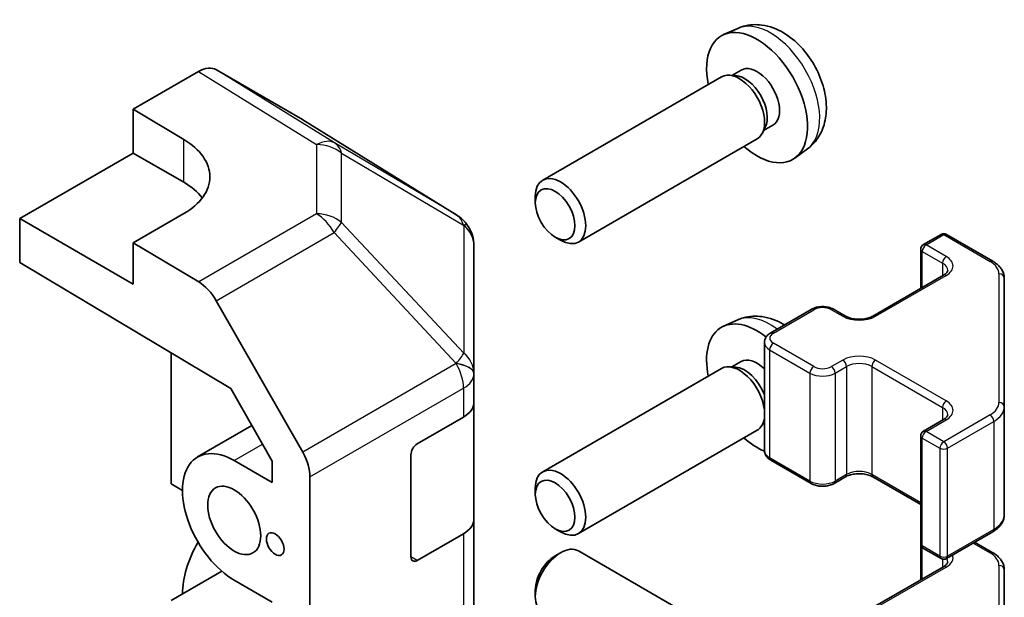
# Model space of a CAD drawing. Units: millimetres. Extents: x 51 to 7345, y 28 to 1152.
# Drawn here: x 1335 to 1390, y 415 to 447 of the extents above; entities that cross this region are included whole.
import ezdxf

# ---------------------------------------------------------------- set-up
doc = ezdxf.new("R2010")
doc.units = ezdxf.units.MM
doc.header["$LTSCALE"] = 3.5
doc.layers.add('Visible (ISO)', color=7, linetype='Continuous', lineweight=35)
doc.layers.add('Visible Narrow (ISO)', color=7, linetype='Continuous', lineweight=25)

msp = doc.modelspace()

# ---------------------------------------------------------------- linework, layer by layer
at = {"layer": 'Visible (ISO)'}
for p, q in [((1374.9791, 446.6439), (1374.187, 446.2933)), ((1341.1061, 442.1112), (1344.7621, 444.222)), ((1350.5915, 441.5328), (1345.762, 444.3211)), ((1375.1668, 444.3105), (1374.6436, 444.0084)), ((1374.0695, 443.9249), (1364.0494, 438.1398)), ((1374.8538, 443.9966), (1374.4877, 444.0171)), ((1341.1061, 439.6617), (1341.1061, 442.1112)), ((1341.1061, 442.1112), (1343.9345, 440.4212)), ((1359.2335, 436.1891), (1350.6088, 441.5225)), ((1376.5237, 441.1042), (1376.3585, 440.7769)), ((1376.952, 441.2183), (1376.4288, 440.9162)), ((1376.0695, 440.4608), (1366.0494, 434.6757)), ((1378.879, 439.8891), (1378.1793, 439.3784)), ((1334.7421, 435.9875), (1341.1061, 439.6617)), ((1343.9345, 438.0287), (1341.1061, 439.6617)), ((1363.6351, 436.8739), (1363.6352, 437.2246)), ((1334.7421, 433.5372), (1334.7421, 435.9875)), ((1341.1061, 432.3132), (1334.7421, 435.9875)), ((1343.9345, 436.2674), (1341.1061, 434.6344)), ((1359.8389, 435.6081), (1359.8225, 435.6315)), ((1364.746, 434.9499), (1365.0498, 434.7746)), ((1385.3811, 434.5326), (1386.371, 435.1042)), ((1386.671, 435.1042), (1389.2672, 433.6053)), ((1344.7711, 432.4446), (1341.1061, 434.6344)), ((1341.1061, 434.6344), (1341.1061, 432.3132)), ((1360.198, 427.3157), (1360.198, 434.4646)), ((1385.2311, 434.2728), (1385.2311, 432.0782)), ((1334.7421, 433.5372), (1346.5662, 426.4723)), ((1382.5527, 430.5318), (1386.5125, 432.818)), ((1389.9151, 425.4431), (1389.9151, 432.6514)), ((1345.7551, 431.3883), (1350.6001, 422.8981)), ((1376.8251, 429.5928), (1379.0878, 430.8992)), ((1380.3778, 430.8992), (1381.0142, 430.5318)), ((1374.9791, 430.3139), (1374.187, 429.9634)), ((1376.4701, 429.0472), (1376.4701, 423.0052)), ((1343.2274, 428.4672), (1343.2274, 421.1272)), ((1374.0695, 427.595), (1364.0494, 421.8099)), ((1374.8538, 427.6666), (1374.4877, 427.6872)), ((1375.1668, 427.9805), (1374.6436, 427.6784)), ((1360.198, 427.3049), (1360.198, 427.3157)), ((1360.198, 425.688), (1360.198, 427.3049)), ((1346.5662, 426.4723), (1348.8843, 422.4101)), ((1360.198, 425.688), (1360.198, 419.156)), ((1389.9151, 419.401), (1389.9151, 425.4431)), ((1357.016, 423.3726), (1359.6122, 424.8715)), ((1344.713, 422.6367), (1347.7533, 424.392)), ((1376.4701, 424.668), (1376.3585, 424.4469)), ((1376.4701, 424.6101), (1376.4288, 424.5863)), ((1385.3811, 424.0815), (1386.5125, 424.7347)), ((1376.0695, 424.1309), (1366.0494, 418.3458)), ((1385.2311, 423.8217), (1385.2311, 417.7796)), ((1356.6625, 417.0447), (1356.6625, 422.7602)), ((1348.8843, 421.2089), (1346.763, 422.4336)), ((1348.8843, 422.4101), (1348.8843, 421.2089)), ((1376.8251, 422.4596), (1379.0878, 421.1532)), ((1343.2274, 421.1272), (1343.8638, 420.7598)), ((1351.0056, 395.4237), (1351.0056, 421.5194)), ((1380.3778, 421.1532), (1381.0142, 421.5206)), ((1382.5527, 421.5206), (1385.2311, 419.9742)), ((1363.6351, 420.544), (1363.6352, 420.8947)), ((1360.198, 409.3581), (1360.198, 419.156)), ((1359.6122, 418.3395), (1357.016, 416.8406)), ((1364.746, 418.62), (1365.0498, 418.4446)), ((1386.671, 416.9482), (1389.2672, 418.4471)), ((1385.2311, 417.7796), (1385.2311, 415.7483)), ((1388.2524, 417.8612), (1389.2672, 417.2753)), ((1364.746, 417.1025), (1365.0498, 417.2778)), ((1375.3274, 412.0201), (1366.0494, 417.3767)), ((1385.3811, 417.5198), (1386.371, 416.9482)), ((1346.0693, 416.236), (1343.2274, 414.5953)), ((1382.5527, 414.2019), (1386.5125, 416.4881)), ((1389.9151, 409.1131), (1389.9151, 416.3215)), ((1346.763, 415.7383), (1348.8843, 414.5136)), ((1363.6351, 415.1785), (1363.6352, 414.8278))]:
    msp.add_line(p, q, dxfattribs=at)
for centre, radius, start, end in [((1358.1816, 434.4881), 2, 34.87129, 58.2683), ((1358.198, 434.4646), 2, 0, 34.87129), ((1386.521, 434.8444), 0.3, 60, 120), ((1385.5311, 434.2728), 0.3, 120, 180), ((1385.5311, 423.8217), 0.3, 120, 180), ((1385.5311, 417.7796), 0.3, 180, 240), ((1386.521, 417.208), 0.3, 240, 300)]:
    msp.add_arc(centre, radius, start, end, dxfattribs=at)
for centre, major_axis, ratio, start_param, end_param in [((1376.0594, 442.7644), (2, -3.4641), 0.5773503, 5.2359878, 10.4719755), ((1344.7617, 442.5885), (1.0003, 1.7326), 0.5771744, 0, 0.7852459), ((1375.0695, 442.1928), (1, -1.7321), 0.5773503, 0, 3.1415927), ((1376.0594, 442.7644), (0.8926, -1.5461), 0.5773503, 0, 3.1415927), ((1375.3731, 442.3681), (0.8926, -1.5461), 0.5773503, 0.3614419, 2.7801507), ((1349.5912, 439.8002), (1.0003, 1.7326), 0.5771744, 6.2657373, 6.2831853), ((1340.399, 438.3799), (-4.9998, 0.0769), 0.5873369, 2.3652311, 3.9360275), ((1365.0494, 436.4078), (1, -1.7321), 0.5773503, 5.4980199, 10.2099433), ((1340.399, 435.9875), (-5, 0), 0.5773503, 3.5562605, 3.9269908), ((1344.7464, 430.8261), (1, -1.7321), 0.5773503, 1.5620697, 2.3387412), ((1376.0594, 426.4345), (-2, 3.4641), 0.5773503, 5.3180109, 7.3303829), ((1376.0594, 426.4345), (-0.8926, 1.5461), 0.5773503, 5.1664617, 6.2831853), ((1375.0695, 425.8629), (-1, 1.7321), 0.5773503, 4.065898, 6.2831853), ((1375.3731, 426.0382), (-0.8926, 1.5461), 0.5773503, 4.4446789, 5.9217434), ((1358.198, 425.688), (2, 0), 0.5773503, 5.4977871, 6.2831853), ((1375.0695, 425.8629), (1, -1.7321), 0.5773503, 0, 0.646491), ((1346.763, 419.086), (-2.05, 3.5507), 0.5773503, 5.4977871, 8.6393798), ((1357.016, 422.9643), (-0.25, -0.433), 0.5773503, 3.9269908, 5.4977871), ((1376.0594, 426.4345), (2, -3.4641), 0.5773503, 5.2359878, 5.6440169), ((1349.5914, 422.3359), (1, -1.7321), 0.5773503, 0.7853982, 1.5620697), ((1365.0494, 420.0778), (1, -1.7321), 0.5773503, 5.4980199, 10.2099433), ((1358.198, 419.156), (2, 0), 0.5773503, 5.4977871, 6.2831853), ((1346.763, 416.6365), (2.05, 3.5507), 0.5773503, 1.5591768, 2.3561945), ((1365.0494, 415.6446), (-1, -1.7321), 0.5773503, 3.1415927, 6.2831853), ((1357.016, 417.2489), (-0.25, -0.433), 0.5773503, 5.4977871, 7.0685835), ((1364.7457, 415.82), (-0.7853, -1.3602), 0.5773503, 3.926758, 5.4980199)]:
    msp.add_ellipse(centre, major_axis=major_axis, ratio=ratio, start_param=start_param, end_param=end_param, dxfattribs=at)
for centre, major_axis in [((1364.7457, 436.2324), (-0.7853, 1.3602)), ((1346.763, 419.086), (-1.05, 1.8187)), ((1364.7457, 419.9025), (-0.7853, 1.3602)), ((1349.0611, 417.7592), (-0.35, 0.6062))]:
    msp.add_ellipse(centre, major_axis=major_axis, ratio=0.5773503, dxfattribs=at)
for points, knots in [([(1378.879, 439.8891), (1379.1048, 440.0539), (1379.2965, 440.2565), (1379.6166, 440.7194), (1379.7343, 440.9822), (1379.9118, 441.5769), (1379.9484, 441.9086), (1379.9412, 442.6416), (1379.8734, 443.0405), (1379.6411, 443.8336), (1379.4708, 444.2264), (1379.0495, 444.9604), (1378.7995, 445.3018), (1378.2232, 445.9157), (1377.8968, 446.1883), (1377.1729, 446.611), (1376.7768, 446.7697), (1376.0025, 446.8712), (1375.647, 446.8575), (1375.1892, 446.7279), (1375.0828, 446.6897), (1374.9791, 446.6439)], [5.5596905, 5.5596905, 5.5596905, 5.5596905, 5.7646504, 5.7646504, 5.9972402, 5.9972402, 6.2945976, 6.2945976, 6.6698576, 6.6698576, 7.0642825, 7.0642825, 7.4541188, 7.4541188, 7.8483866, 7.8483866, 8.2226925, 8.2226925, 8.4943548, 8.4943548, 8.5774764, 8.5774764, 8.5774764, 8.5774764]), ([(1389.2672, 433.6053), (1389.3419, 433.5621), (1389.4122, 433.5148), (1389.542, 433.4116), (1389.6016, 433.3558), (1389.7079, 433.2353), (1389.7547, 433.1706), (1389.8321, 433.0331), (1389.8627, 432.9601), (1389.9043, 432.8086), (1389.9151, 432.73), (1389.9151, 432.6514)], [4.71238898, 4.71238898, 4.71238898, 4.71238898, 4.86946861, 4.86946861, 5.02654825, 5.02654825, 5.18362788, 5.18362788, 5.34070751, 5.34070751, 5.49778714, 5.49778714, 5.49778714, 5.49778714]), ([(1386.5125, 432.818), (1386.5488, 432.839), (1386.5809, 432.8608), (1386.6357, 432.9044), (1386.6584, 432.9261), (1386.6947, 432.9672), (1386.7083, 432.9866), (1386.728, 433.0216), (1386.7341, 433.0371), (1386.7417, 433.0647), (1386.7432, 433.0768), (1386.7432, 433.0889)], [0, 0, 0, 0, 0.15707963, 0.15707963, 0.31415927, 0.31415927, 0.4712389, 0.4712389, 0.62831853, 0.62831853, 0.78539816, 0.78539816, 0.78539816, 0.78539816]), ([(1379.0878, 430.8992), (1379.1632, 430.9427), (1379.2449, 430.9764), (1379.4158, 431.0267), (1379.5052, 431.0433), (1379.6867, 431.0599), (1379.7789, 431.0599), (1379.9604, 431.0433), (1380.0498, 431.0267), (1380.2207, 430.9764), (1380.3024, 430.9427), (1380.3778, 430.8992)], [3.1415927, 3.1415927, 3.1415927, 3.1415927, 3.4557519, 3.4557519, 3.7699112, 3.7699112, 4.0840704, 4.0840704, 4.3982297, 4.3982297, 4.712389, 4.712389, 4.712389, 4.712389]), ([(1377.5919, 430.0355), (1377.5699, 430.0489), (1377.5477, 430.0622), (1377.1729, 430.281), (1376.7768, 430.4397), (1376.0025, 430.5413), (1375.647, 430.5276), (1375.1892, 430.398), (1375.0828, 430.3598), (1374.9791, 430.3139)], [7.8247064, 7.8247064, 7.8247064, 7.8247064, 7.84838663, 7.84838663, 8.22269251, 8.22269251, 8.4943548, 8.4943548, 8.57747644, 8.57747644, 8.57747644, 8.57747644]), ([(1381.0142, 430.5318), (1381.0772, 430.4954), (1381.1531, 430.4617), (1381.3258, 430.4056), (1381.4231, 430.3834), (1381.6293, 430.3553), (1381.7383, 430.3497), (1381.9548, 430.3567), (1382.0621, 430.3694), (1382.2615, 430.4108), (1382.3536, 430.4393), (1382.4771, 430.4914), (1382.5169, 430.5112), (1382.5527, 430.5318)], [4.712389, 4.712389, 4.712389, 4.712389, 4.9846348, 4.9846348, 5.2657352, 5.2657352, 5.5535816, 5.5535816, 5.843109, 5.843109, 6.1288028, 6.1288028, 6.2831853, 6.2831853, 6.2831853, 6.2831853]), ([(1376.4701, 429.0472), (1376.4701, 429.0956), (1376.4768, 429.1439), (1376.502, 429.2357), (1376.5204, 429.2792), (1376.5654, 429.3593), (1376.592, 429.3959), (1376.6508, 429.4625), (1376.683, 429.4925), (1376.7512, 429.5468), (1376.7874, 429.5711), (1376.8251, 429.5928)], [2.35619449, 2.35619449, 2.35619449, 2.35619449, 2.51327412, 2.51327412, 2.67035376, 2.67035376, 2.82743339, 2.82743339, 2.98451302, 2.98451302, 3.14159265, 3.14159265, 3.14159265, 3.14159265]), ([(1386.5125, 424.7347), (1386.5488, 424.7557), (1386.5809, 424.7775), (1386.6357, 424.8211), (1386.6584, 424.8428), (1386.6947, 424.8839), (1386.7083, 424.9033), (1386.728, 424.9382), (1386.7341, 424.9537), (1386.7417, 424.9813), (1386.7432, 424.9935), (1386.7432, 425.0056)], [0, 0, 0, 0, 0.15707963, 0.15707963, 0.31415927, 0.31415927, 0.4712389, 0.4712389, 0.62831853, 0.62831853, 0.78539816, 0.78539816, 0.78539816, 0.78539816]), ([(1376.4701, 423.0052), (1376.4701, 422.9568), (1376.4768, 422.9085), (1376.502, 422.8167), (1376.5204, 422.7732), (1376.5654, 422.6931), (1376.592, 422.6565), (1376.6508, 422.5899), (1376.683, 422.5599), (1376.7512, 422.5056), (1376.7874, 422.4813), (1376.8251, 422.4596)], [3.92699082, 3.92699082, 3.92699082, 3.92699082, 4.08407045, 4.08407045, 4.24115008, 4.24115008, 4.39822972, 4.39822972, 4.55530935, 4.55530935, 4.71238898, 4.71238898, 4.71238898, 4.71238898]), ([(1381.0142, 421.5206), (1381.0772, 421.557), (1381.1531, 421.5907), (1381.3258, 421.6468), (1381.4231, 421.669), (1381.6293, 421.6971), (1381.7383, 421.7027), (1381.9548, 421.6957), (1382.0621, 421.6831), (1382.2615, 421.6417), (1382.3536, 421.6131), (1382.4771, 421.561), (1382.5169, 421.5412), (1382.5527, 421.5206)], [3.1415927, 3.1415927, 3.1415927, 3.1415927, 3.4138385, 3.4138385, 3.6949388, 3.6949388, 3.9827853, 3.9827853, 4.2723127, 4.2723127, 4.5580065, 4.5580065, 4.712389, 4.712389, 4.712389, 4.712389]), ([(1379.0878, 421.1532), (1379.1632, 421.1097), (1379.2449, 421.076), (1379.4158, 421.0257), (1379.5052, 421.0091), (1379.6867, 420.9925), (1379.7789, 420.9925), (1379.9604, 421.0091), (1380.0498, 421.0257), (1380.2207, 421.076), (1380.3024, 421.1097), (1380.3778, 421.1532)], [4.712389, 4.712389, 4.712389, 4.712389, 5.0265482, 5.0265482, 5.3407075, 5.3407075, 5.6548668, 5.6548668, 5.969026, 5.969026, 6.2831853, 6.2831853, 6.2831853, 6.2831853]), ([(1389.2672, 418.4471), (1389.3419, 418.4903), (1389.4122, 418.5376), (1389.542, 418.6408), (1389.6016, 418.6966), (1389.7079, 418.8171), (1389.7547, 418.8818), (1389.8321, 419.0193), (1389.8627, 419.0923), (1389.9043, 419.2438), (1389.9151, 419.3224), (1389.9151, 419.401)], [0, 0, 0, 0, 0.15707963, 0.15707963, 0.31415927, 0.31415927, 0.4712389, 0.4712389, 0.62831853, 0.62831853, 0.78539816, 0.78539816, 0.78539816, 0.78539816]), ([(1389.2672, 417.2753), (1389.3419, 417.2322), (1389.4122, 417.1849), (1389.542, 417.0817), (1389.6016, 417.0258), (1389.7079, 416.9054), (1389.7547, 416.8407), (1389.8321, 416.7031), (1389.8627, 416.6302), (1389.9043, 416.4786), (1389.9151, 416.4001), (1389.9151, 416.3215)], [4.71238898, 4.71238898, 4.71238898, 4.71238898, 4.86946861, 4.86946861, 5.02654825, 5.02654825, 5.18362788, 5.18362788, 5.34070751, 5.34070751, 5.49778714, 5.49778714, 5.49778714, 5.49778714]), ([(1386.5125, 416.4881), (1386.5488, 416.509), (1386.5809, 416.5309), (1386.6357, 416.5745), (1386.6584, 416.5962), (1386.6947, 416.6373), (1386.7083, 416.6567), (1386.728, 416.6916), (1386.7341, 416.7071), (1386.7417, 416.7347), (1386.7432, 416.7469), (1386.7432, 416.759)], [0, 0, 0, 0, 0.15707963, 0.15707963, 0.31415927, 0.31415927, 0.4712389, 0.4712389, 0.62831853, 0.62831853, 0.78539816, 0.78539816, 0.78539816, 0.78539816])]:
    msp.add_open_spline(points, degree=3, knots=knots, dxfattribs=at)
at = {"layer": 'Visible Narrow (ISO)'}
for p, q in [((1344.7621, 444.222), (1351.3774, 440.1312)), ((1352.3874, 440.2241), (1345.762, 444.3211)), ((1350.5915, 441.5328), (1359.2162, 436.1994)), ((1343.9345, 438.0287), (1343.9345, 440.4212)), ((1351.3774, 440.1312), (1351.3774, 436.2587)), ((1359.2162, 436.1994), (1352.3874, 440.2241)), ((1352.7757, 435.7777), (1352.7757, 439.6502)), ((1352.7757, 439.6502), (1359.6045, 435.6255)), ((1351.3774, 436.2587), (1344.7711, 432.4446)), ((1359.6209, 428.4532), (1352.7757, 435.7777)), ((1359.6045, 435.6255), (1359.6209, 435.602)), ((1359.6209, 435.602), (1359.6209, 428.4532)), ((1345.7551, 431.3883), (1352.3615, 435.2025)), ((1352.3615, 435.2025), (1359.2067, 427.8779)), ((1385.5311, 434.5178), (1386.521, 435.0893)), ((1386.521, 435.0893), (1389.1172, 433.5904)), ((1386.6625, 433.8646), (1385.5311, 434.5178)), ((1385.3189, 432.1289), (1385.3189, 434.1503)), ((1385.3189, 434.1503), (1386.4503, 433.4971)), ((1386.4503, 433.4971), (1386.4503, 432.7821)), ((1382.7027, 430.5169), (1386.6625, 432.8031)), ((1389.6151, 432.8964), (1389.6151, 425.688)), ((1376.9751, 429.578), (1379.2378, 430.8844)), ((1380.2278, 430.8844), (1380.8642, 430.5169)), ((1379.2378, 427.7), (1376.9751, 429.0064)), ((1376.763, 428.639), (1379.0257, 427.3326)), ((1376.763, 428.639), (1376.763, 422.5969)), ((1359.2067, 427.8671), (1350.6001, 422.8981)), ((1359.2067, 427.8779), (1359.2067, 427.8671)), ((1380.8642, 428.0674), (1380.2278, 427.7)), ((1380.4399, 427.3326), (1381.0763, 427.7)), ((1381.0763, 427.7), (1381.0763, 421.6579)), ((1382.4905, 427.7), (1386.4503, 425.4138)), ((1382.4905, 427.7), (1382.4905, 421.6579)), ((1386.6625, 425.7813), (1382.7027, 428.0674)), ((1379.0257, 427.3326), (1379.0257, 421.2905)), ((1380.4399, 427.3326), (1380.4399, 421.2905)), ((1351.0056, 421.5194), (1359.6122, 426.4884)), ((1359.6122, 426.4884), (1359.6122, 424.8715)), ((1386.4503, 425.4138), (1386.4503, 424.6988)), ((1389.1172, 424.994), (1386.521, 423.4951)), ((1385.5311, 424.0666), (1386.6625, 424.7198)), ((1386.7332, 423.1276), (1389.3294, 424.6266)), ((1389.3294, 424.6266), (1389.3294, 418.5845)), ((1386.521, 423.4951), (1385.5311, 424.0666)), ((1346.763, 422.4336), (1348.3485, 423.349)), ((1385.3189, 423.6992), (1386.3089, 423.1276)), ((1385.3189, 417.6571), (1385.3189, 423.6992)), ((1386.3089, 423.1276), (1386.3089, 417.0856)), ((1386.7332, 417.0856), (1386.7332, 423.1276)), ((1379.0257, 421.2905), (1376.763, 422.5969)), ((1381.0763, 421.6579), (1380.4399, 421.2905)), ((1385.2311, 420.0757), (1382.4905, 421.6579)), ((1359.6122, 418.3395), (1359.6122, 408.5416)), ((1389.3294, 418.5845), (1386.7332, 417.0856)), ((1388.1645, 417.8105), (1389.1172, 417.2605)), ((1386.3089, 417.0856), (1385.3189, 417.6571)), ((1385.3189, 415.799), (1385.3189, 417.5675)), ((1357.016, 416.8406), (1356.6625, 417.0447)), ((1386.4503, 416.9165), (1386.4503, 416.4522)), ((1389.6151, 416.5664), (1389.6151, 409.3581)), ((1382.7027, 414.187), (1386.6625, 416.4732))]:
    msp.add_line(p, q, dxfattribs=at)
for centre, major_axis, ratio, start_param, end_param in [((1376.8082, 443.1967), (-1.9537, 3.3839), 0.5773503, 3.203496, 6.221282), ((1351.3528, 438.5127), (1.0519, 1.701), 0.5771744, 0.017448, 0.8026938), ((1351.3528, 438.5127), (2, 0), 0.8093089, 0.7792276, 1.5584553), ((1351.3528, 438.5127), (1.0155, 1.723), 0.6176333, 5.7306537, 6.2650683), ((1351.3528, 434.6402), (-2, 0), 0.8093089, 3.9208203, 4.700048), ((1351.3528, 434.6402), (1, -1.7321), 0.5773503, 1.5620697, 2.3387412), ((1358.1816, 434.4881), (1.0155, 1.723), 0.6176333, 5.7306537, 6.2650683), ((1358.1816, 434.4881), (1.0519, 1.701), 0.5771744, 0, 0.017448), ((1351.3528, 434.6402), (-1.4612, -1.3656), 0.1678156, 2.1656851, 2.7095685), ((1358.1816, 434.4881), (1.6409, 1.1435), 0.1434713, 0, 0.4302377), ((1358.198, 434.4646), (1.6409, 1.1435), 0.1434713, 0, 0.4302377), ((1358.198, 434.4646), (2, 0), 0.8093089, 0, 0.7792276), ((1386.521, 434.8444), (-0.15, 0.2598), 0.5773503, 5.4977871, 6.2831853), ((1386.521, 434.8444), (0.15, 0.2598), 0.5773503, 0, 0.7853982), ((1385.5311, 434.2728), (-0.3, 0), 0.5773503, 0, 0.7853982), ((1385.5311, 434.2728), (0.15, 0.2598), 0.5773503, 0.7853982, 2.3561945), ((1385.5311, 434.2728), (-0.15, 0.2598), 0.5773503, 5.4977871, 6.2831853), ((1386.6625, 433.6196), (0.15, 0.2598), 0.5773503, 0.7853982, 2.3561945), ((1385.7432, 433.3338), (1.3, 0), 0.5773503, 5.4977871, 7.0685835), ((1385.7432, 433.0889), (1, 0), 0.5773503, 0, 0.7853982), ((1389.1172, 433.3455), (0.15, 0.2598), 0.5773503, 0, 0.7853982), ((1387.9151, 432.8964), (1.7, 0), 0.5773503, 0, 0.7853982), ((1386.6625, 432.5582), (-0.15, 0.2598), 0.5773503, 5.4977871, 6.2831853), ((1389.6151, 432.6514), (0.3, 0), 0.8164966, 0, 1.5707963), ((1379.2378, 430.6394), (-0.15, 0.2598), 0.5773503, 5.4977871, 6.2831853), ((1379.7328, 430.5986), (0.7, 0), 0.5773503, 0.7853982, 2.3561945), ((1380.2278, 430.6394), (0.15, 0.2598), 0.5773503, 0, 0.7853982), ((1376.8082, 426.8668), (-1.9537, 3.3839), 0.5773503, 5.3584462, 6.221282), ((1380.8642, 430.272), (0.15, 0.2598), 0.5773503, 0, 0.7853982), ((1381.7834, 431.0477), (1.3, 0), 0.5773503, 3.9269908, 5.4977871), ((1382.7027, 430.272), (-0.15, 0.2598), 0.5773503, 5.4977871, 6.2831853), ((1377.4701, 429.2922), (-0.7, 0), 0.5773503, 5.4977871, 7.0685835), ((1376.9751, 429.333), (-0.15, 0.2598), 0.5773503, 5.4977871, 6.2831853), ((1377.4701, 429.0472), (-1, 0), 0.5773503, 0, 0.7853982), ((1376.9751, 428.7615), (0.15, 0.2598), 0.5773503, 0.7853982, 2.3561945), ((1358.198, 427.3157), (1.4612, 1.3656), 0.1678156, 5.3072777, 5.8511611), ((1358.198, 427.3157), (2, 0), 0.8093089, 0, 0.7792276), ((1381.7834, 427.5367), (-1.3, 0), 0.5773503, 3.9269908, 5.4977871), ((1358.198, 427.3157), (2, 0), 0.3255424, 0, 1.042174), ((1358.198, 427.3049), (2, 0), 0.3255424, 0, 1.042174), ((1358.198, 427.3049), (1, -1.7321), 0.5773503, 0.7853982, 1.5620697), ((1379.2378, 427.4551), (0.15, 0.2598), 0.5773503, 0.7853982, 2.3561945), ((1379.7328, 427.9858), (-0.7, 0), 0.5773503, 0.7853982, 2.3561945), ((1380.2278, 427.4551), (-0.15, 0.2598), 0.5773503, 3.9269908, 5.4977871), ((1380.8642, 427.8225), (-0.15, 0.2598), 0.5773503, 3.9269908, 5.4977871), ((1381.7834, 427.2918), (1, 0), 0.5773503, 0.7853982, 2.3561945), ((1382.7027, 427.8225), (-0.15, -0.2598), 0.5773503, 3.9269908, 5.4977871), ((1358.198, 427.3049), (2, 0), 0.5773503, 5.4977871, 6.2831853), ((1379.7328, 427.7408), (1, 0), 0.5773503, 3.9269908, 5.4977871), ((1386.6625, 425.5363), (-0.15, -0.2598), 0.5773503, 3.9269908, 5.4977871), ((1385.7432, 425.0056), (1, 0), 0.5773503, 0, 0.7853982), ((1385.7432, 425.2505), (1.3, 0), 0.5773503, 5.4977871, 7.0685835), ((1387.9151, 425.688), (1.7, 0), 0.5773503, 5.4977871, 6.2831853), ((1387.9151, 425.4431), (2, 0), 0.5773503, 5.4977871, 6.2831853), ((1389.6151, 425.4431), (0.3, 0), 0.8164966, 0, 1.5707963), ((1389.1172, 424.749), (0.15, -0.2598), 0.5773503, 0.7853982, 2.3561945), ((1386.6625, 424.4749), (-0.15, 0.2598), 0.5773503, 5.4977871, 6.2831853), ((1385.5311, 423.8217), (-0.3, 0), 0.5773503, 0, 0.7853982), ((1385.5311, 423.8217), (0.15, 0.2598), 0.5773503, 0.7853982, 2.3561945), ((1385.5311, 423.8217), (-0.15, 0.2598), 0.5773503, 5.4977871, 6.2831853), ((1386.521, 423.2501), (-0.15, -0.2598), 0.5773503, 3.9269908, 5.4977871), ((1386.521, 423.2501), (-0.15, 0.2598), 0.5773503, 3.9269908, 5.4977871), ((1377.4701, 423.0052), (-1, 0), 0.5773503, 0, 0.7853982), ((1386.521, 423.2501), (0.3, 0), 0.5773503, 3.9269908, 5.4977871), ((1376.9751, 422.7194), (-0.15, -0.2598), 0.5773503, 5.4977871, 6.2831853), ((1380.8642, 421.7804), (0.15, -0.2598), 0.5773503, 0, 0.7853982), ((1381.7834, 421.2497), (-1, 0), 0.5773503, 3.9269908, 5.4977871), ((1382.7027, 421.7804), (-0.15, -0.2598), 0.5773503, 5.4977871, 6.2831853), ((1379.2378, 421.413), (-0.15, -0.2598), 0.5773503, 5.4977871, 6.2831853), ((1379.7328, 421.6988), (-1, 0), 0.5773503, 0.7853982, 2.3561945), ((1380.2278, 421.413), (0.15, -0.2598), 0.5773503, 0, 0.7853982), ((1387.9151, 419.401), (2, 0), 0.5773503, 5.4977871, 6.2831853), ((1389.1172, 418.707), (0.15, -0.2598), 0.5773503, 0, 0.7853982), ((1385.5311, 417.7796), (-0.3, 0), 0.5773503, 0, 0.7853982), ((1385.5311, 417.7796), (-0.15, -0.2598), 0.5773503, 5.4977871, 6.2831853), ((1385.7432, 417.0039), (1.3, 0), 0.5773503, 5.4977871, 6.4776623), ((1389.1172, 417.0155), (0.15, 0.2598), 0.5773503, 0, 0.7853982), ((1387.9151, 416.5664), (1.7, 0), 0.5773503, 0, 0.7853982), ((1386.521, 417.208), (-0.15, -0.2598), 0.5773503, 5.4977871, 6.2831853), ((1386.521, 417.208), (-0.3, 0), 0.5773503, 0.7853982, 2.3561945), ((1386.521, 417.208), (0.15, -0.2598), 0.5773503, 0, 0.7853982), ((1385.7432, 416.759), (1, 0), 0.5773503, 0, 0.3472491), ((1389.6151, 416.3215), (0.3, 0), 0.8164966, 0, 1.5707963), ((1386.6625, 416.2282), (-0.15, 0.2598), 0.5773503, 5.4977871, 6.2831853)]:
    msp.add_ellipse(centre, major_axis=major_axis, ratio=ratio, start_param=start_param, end_param=end_param, dxfattribs=at)

doc.saveas('drawing.dxf')
